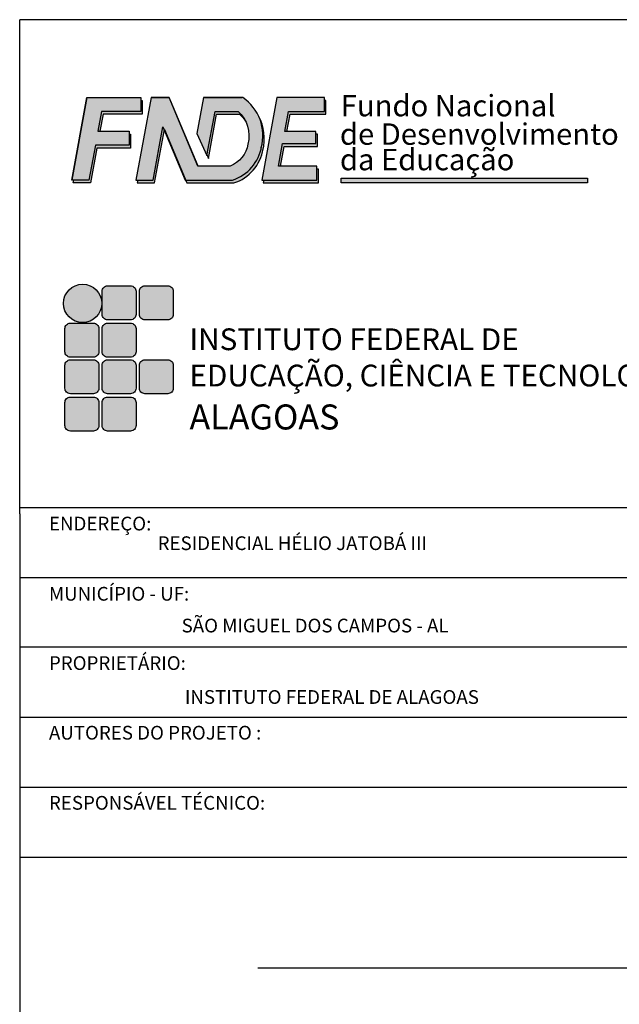
# Model space of a CAD drawing. Units: millimetres. Extents: x 22 to 242, y 19 to 154.
# Drawn here: x 90 to 98, y 107 to 121 of the extents above; entities that cross this region are included whole.
import ezdxf
from ezdxf.enums import TextEntityAlignment as Align

# ---------------------------------------------------------------- set-up
doc = ezdxf.new("R2010")
doc.units = ezdxf.units.MM
for name, color, linetype in [('01- LOGOMARCA', 1, 'Continuous'), ('02- TEXTO', 7, 'Continuous'), ('AN_PRANCHA', 2, 'Continuous'), ('PRANCHA', 2, 'Continuous')]:
    doc.layers.add(name, color=color, linetype=linetype)
doc.styles.add('ARIAL', font='arial.ttf')
doc.styles.add('FNDE', font='GOTHIC.TTF', dxfattribs={"height": 4.5})

msp = doc.modelspace()

# ---------------------------------------------------------------- hatches: boundary and pattern name
at = {"layer": '01- LOGOMARCA'}
msp.add_hatch(color=1, dxfattribs=at).paths.add_polyline_path([(90.273, 116.6865, 1), (90.8216, 116.6865, 1)])
h = msp.add_hatch(color=62, dxfattribs=at)
h.paths.add_polyline_path([(91.8452, 116.8595, 0.4142136), (91.7673, 116.9373), (91.4372, 116.9373, 0.4142136), (91.3593, 116.8595), (91.3593, 116.5291, 0.4142136), (91.4372, 116.4512), (91.7673, 116.4512, 0.4142136), (91.8452, 116.5291)])
h.paths.add_polyline_path([(91.3118, 116.8595, 0.4142136), (91.234, 116.9373), (90.9039, 116.9373, 0.4142136), (90.826, 116.8595), (90.826, 116.5291, 0.4142136), (90.9039, 116.4512), (91.234, 116.4512, 0.4142136), (91.3118, 116.5291)])
h.paths.add_polyline_path([(91.234, 115.9175, 0.4142136), (91.3118, 115.9954), (91.3118, 116.3258, 0.4142136), (91.234, 116.4037), (90.9039, 116.4037, 0.4142136), (90.826, 116.3258), (90.826, 115.9954, 0.4142136), (90.9039, 115.9175)])
h.paths.add_polyline_path([(90.7793, 116.3258, 0.4142136), (90.7015, 116.4037), (90.3714, 116.4037, 0.4142136), (90.2935, 116.3258), (90.2935, 115.9954, 0.4142136), (90.3714, 115.9175), (90.7015, 115.9175, 0.4142136), (90.7793, 115.9954)])
h.paths.add_polyline_path([(90.7793, 115.802, 0.4142136), (90.7015, 115.8798), (90.3714, 115.8798, 0.4142136), (90.2935, 115.802), (90.2935, 115.4716, 0.4142136), (90.3714, 115.3937), (90.7015, 115.3937, 0.4142136), (90.7793, 115.4716)])
h.paths.add_polyline_path([(90.826, 115.4716, 0.4142136), (90.9039, 115.3937), (91.234, 115.3937, 0.4142136), (91.3118, 115.4716), (91.3118, 115.802, 0.4142136), (91.234, 115.8798), (90.9039, 115.8798, 0.4142136), (90.826, 115.802)])
h.paths.add_polyline_path([(91.4372, 115.8798, 0.4142136), (91.3593, 115.802), (91.3593, 115.4716, 0.4142136), (91.4372, 115.3937), (91.7673, 115.3937, 0.4142136), (91.8452, 115.4716), (91.8452, 115.802, 0.4142136), (91.7673, 115.8798)])
h.paths.add_polyline_path([(90.826, 114.938, 0.4142136), (90.9039, 114.8601), (91.234, 114.8601, 0.4142136), (91.3118, 114.938), (91.3118, 115.2684, 0.4142136), (91.234, 115.3463), (90.9039, 115.3463, 0.4142136), (90.826, 115.2684)])
h.paths.add_polyline_path([(90.7793, 115.2684, 0.4142136), (90.7015, 115.3463), (90.3714, 115.3463, 0.4142136), (90.2935, 115.2684), (90.2935, 114.938, 0.4142136), (90.3714, 114.8601), (90.7015, 114.8601, 0.4142136), (90.7793, 114.938)])
at = {"layer": 'PRANCHA'}
for color, points in [(170, [(90.7665, 119.149), (90.819, 119.4338), (91.3804, 119.4338), (91.3804, 119.6326), (90.6085, 119.6326), (90.3906, 118.4513), (90.6378, 118.4513), (90.7298, 118.9501), (91.2126, 118.9501), (91.2126, 119.149)]), (30, [(94.2514, 118.4792), (94.2514, 118.4106), (97.7759, 118.4106), (97.7759, 118.4792)])]:
    msp.add_hatch(color=color, dxfattribs=at).paths.add_polyline_path(points)
h = msp.add_hatch(color=170, dxfattribs=at)
h.paths.add_polyline_path([(90.6085, 119.6326), (90.3906, 118.4513), (90.6378, 118.4513), (90.7298, 118.9501), (91.2126, 118.9501), (91.2126, 119.149), (90.7665, 119.149), (90.819, 119.4338), (91.3804, 119.4338), (91.3804, 119.6326)], flags=17)
h.paths.add_polyline_path([(90.6085, 119.6326), (90.3906, 118.4513)], flags=0)
h.paths.add_polyline_path([(90.3906, 118.4513), (90.6085, 119.6326), (91.3804, 119.6326), (91.3804, 119.4338), (90.819, 119.4338), (90.7665, 119.149), (91.2126, 119.149), (91.2126, 118.9501), (90.7298, 118.9501), (90.6378, 118.4513)], flags=17)
h = msp.add_hatch(color=170, dxfattribs=at)
h.paths.add_polyline_path([(90.6085, 119.6326), (90.3906, 118.4513), (90.6378, 118.4513), (90.7298, 118.9501), (91.2126, 118.9501), (91.2126, 119.149), (90.7665, 119.149), (90.819, 119.4338), (91.3804, 119.4338), (91.3804, 119.6326)], flags=17)
h.paths.add_polyline_path([(90.6085, 119.6326), (90.3906, 118.4513)], flags=0)
h.paths.add_polyline_path([(90.3906, 118.4513), (90.6085, 119.6326), (91.3804, 119.6326), (91.3804, 119.4338), (90.819, 119.4338), (90.7665, 119.149), (91.2126, 119.149), (91.2126, 118.9501), (90.7298, 118.9501), (90.6378, 118.4513)], flags=17)
h = msp.add_hatch(color=170, dxfattribs=at)
h.paths.add_polyline_path([(90.6085, 119.6326), (90.3906, 118.4513), (90.6378, 118.4513), (90.7298, 118.9501), (91.2126, 118.9501), (91.2126, 119.149), (90.7665, 119.149), (90.819, 119.4338), (91.3804, 119.4338), (91.3804, 119.6326)], flags=17)
h.paths.add_polyline_path([(90.6085, 119.6326), (90.3906, 118.4513)], flags=0)
h.paths.add_polyline_path([(90.3906, 118.4513), (90.6085, 119.6326), (91.3804, 119.6326), (91.3804, 119.4338), (90.819, 119.4338), (90.7665, 119.149), (91.2126, 119.149), (91.2126, 118.9501), (90.7298, 118.9501), (90.6378, 118.4513)], flags=17)
h = msp.add_hatch(color=170, dxfattribs=at)
h.paths.add_polyline_path([(90.6085, 119.6326), (90.3906, 118.4513), (90.6378, 118.4513), (90.7298, 118.9501), (91.2126, 118.9501), (91.2126, 119.149), (90.7665, 119.149), (90.819, 119.4338), (91.3804, 119.4338), (91.3804, 119.6326)], flags=17)
h.paths.add_polyline_path([(90.6085, 119.6326), (90.3906, 118.4513)], flags=0)
h.paths.add_polyline_path([(90.3906, 118.4513), (90.6085, 119.6326), (91.3804, 119.6326), (91.3804, 119.4338), (90.819, 119.4338), (90.7665, 119.149), (91.2126, 119.149), (91.2126, 118.9501), (90.7298, 118.9501), (90.6378, 118.4513)], flags=17)
h = msp.add_hatch(color=170, dxfattribs=at)
h.paths.add_polyline_path([(91.7855, 119.6326), (91.5267, 119.6326), (91.3089, 118.4513), (91.556, 118.4513), (91.6968, 119.2148), (91.7167, 119.1673), (91.7179, 119.1741), (92.0203, 118.4513), (92.6917, 118.4513, 0.2797627), (93.1078, 118.9254, 0.3146973), (92.8403, 119.6326), (92.2786, 119.6326), (92.1835, 119.1171), (92.3275, 118.8014), (92.4441, 119.4338), (92.7727, 119.4338, -0.2856582), (92.9131, 118.9671, -0.2663722), (92.6581, 118.6502), (92.1965, 118.6502)])
h.paths.add_polyline_path([(93.1123, 118.4513), (93.9019, 118.4513), (93.9019, 118.6502), (93.3512, 118.6502), (93.4109, 118.9737), (93.8871, 118.9737), (93.8871, 119.1467), (93.4427, 119.1467), (93.4957, 119.4338), (94.0107, 119.4338), (94.0107, 119.6326), (93.3301, 119.6326)])
h = msp.add_hatch(color=7, dxfattribs=at)
h.paths.add_polyline_path([(91.4015, 119.3931), (91.4015, 119.5919), (91.3804, 119.5919), (91.3804, 119.4338), (90.819, 119.4338), (90.7665, 119.149), (90.7951, 119.149), (90.8401, 119.3931)])
h.paths.add_polyline_path([(90.7298, 118.9501), (90.6378, 118.4513), (90.4192, 118.4513), (90.4117, 118.4106), (90.6589, 118.4106), (90.7509, 118.9094), (91.2337, 118.9094), (91.2337, 119.1083), (91.2126, 119.1083), (91.2126, 118.9501)])
h = msp.add_hatch(color=7, dxfattribs=at)
h.paths.add_polyline_path([(94.0318, 119.3931), (94.0318, 119.5919), (94.0107, 119.5919), (94.0107, 119.4338), (93.4957, 119.4338), (93.4427, 119.1467), (93.4713, 119.1467), (93.5168, 119.3931)])
h.paths.add_polyline_path([(93.9081, 118.933), (93.9081, 119.106), (93.8871, 119.106), (93.8871, 118.9737), (93.4109, 118.9737), (93.3512, 118.6502), (93.3798, 118.6502), (93.4319, 118.933)])
h.paths.add_polyline_path([(93.923, 118.4106), (93.923, 118.6095), (93.9019, 118.6095), (93.9019, 118.4513), (93.1409, 118.4513), (93.1334, 118.4106)])
h = msp.add_hatch(color=7, dxfattribs=at)
h.paths.add_polyline_path([(91.5771, 118.4106), (91.7167, 119.1673), (91.6968, 119.2148), (91.556, 118.4513), (91.3374, 118.4513), (91.3299, 118.4106)])
h.paths.add_polyline_path([(92.7128, 118.4106, 0.2797627), (93.1289, 118.8847, 0.1924982), (93.0642, 119.3706, -0.1745474), (93.1078, 118.9254, -0.2797627), (92.6917, 118.4513), (92.0203, 118.4513), (92.0373, 118.4106)])
h.paths.add_polyline_path([(92.4652, 119.3931), (92.7938, 119.3931, -0.0805042), (92.8875, 119.2791, 0.1055784), (92.7727, 119.4338), (92.4441, 119.4338), (92.3282, 118.8053), (92.3486, 118.7607)])

# ---------------------------------------------------------------- linework, layer by layer
at = {"layer": '01- LOGOMARCA', "color": 62}
for points in [[(90.9039, 116.9373), (91.234, 116.9373, -0.4142136), (91.3118, 116.8595), (91.3118, 116.5291, -0.4142136), (91.234, 116.4512), (90.9039, 116.4512, -0.4142136), (90.826, 116.5291), (90.826, 116.8595, -0.4142136)], [(91.4372, 116.9373), (91.7673, 116.9373, -0.4142136), (91.8452, 116.8595), (91.8452, 116.5291, -0.4142136), (91.7673, 116.4512), (91.4372, 116.4512, -0.4142136), (91.3593, 116.5291), (91.3593, 116.8595, -0.4142136)], [(90.3714, 116.4037), (90.7015, 116.4037, -0.4142136), (90.7793, 116.3258), (90.7793, 115.9954, -0.4142136), (90.7015, 115.9175), (90.3714, 115.9175, -0.4142136), (90.2935, 115.9954), (90.2935, 116.3258, -0.4142136)], [(90.9039, 116.4037), (91.234, 116.4037, -0.4142136), (91.3118, 116.3258), (91.3118, 115.9954, -0.4142136), (91.234, 115.9175), (90.9039, 115.9175, -0.4142136), (90.826, 115.9954), (90.826, 116.3258, -0.4142136)], [(90.3714, 115.8798), (90.7015, 115.8798, -0.4142136), (90.7793, 115.802), (90.7793, 115.4716, -0.4142136), (90.7015, 115.3937), (90.3714, 115.3937, -0.4142136), (90.2935, 115.4716), (90.2935, 115.802, -0.4142136)], [(90.9039, 115.8798), (91.234, 115.8798, -0.4142136), (91.3118, 115.802), (91.3118, 115.4716, -0.4142136), (91.234, 115.3937), (90.9039, 115.3937, -0.4142136), (90.826, 115.4716), (90.826, 115.802, -0.4142136)], [(91.4372, 115.8798), (91.7673, 115.8798, -0.4142136), (91.8452, 115.802), (91.8452, 115.4716, -0.4142136), (91.7673, 115.3937), (91.4372, 115.3937, -0.4142136), (91.3593, 115.4716), (91.3593, 115.802, -0.4142136)], [(90.3714, 115.3463), (90.7015, 115.3463, -0.4142136), (90.7793, 115.2684), (90.7793, 114.938, -0.4142136), (90.7015, 114.8601), (90.3714, 114.8601, -0.4142136), (90.2935, 114.938), (90.2935, 115.2684, -0.4142136)], [(90.9039, 115.3463), (91.234, 115.3463, -0.4142136), (91.3118, 115.2684), (91.3118, 114.938, -0.4142136), (91.234, 114.8601), (90.9039, 114.8601, -0.4142136), (90.826, 114.938), (90.826, 115.2684, -0.4142136)]]:
    msp.add_lwpolyline(points, format="xyb", close=True, dxfattribs=at)
at = {"layer": '01- LOGOMARCA', "color": 1, "true_color": 0xfb1004}
msp.add_circle((90.5473, 116.6865), 0.2743, dxfattribs=at)
at = {"layer": 'AN_PRANCHA', "color": 2}
msp.add_line((107.1588, 120.7462), (89.6457, 120.7462), dxfattribs=at)
at = {"layer": 'PRANCHA', "color": 2}
for p, q in [((107.1457, 120.7462), (89.6457, 120.7462)), ((89.6457, 113.675), (89.6457, 120.7462)), ((107.1033, 113.7597), (89.6457, 113.7597)), ((89.6457, 113.675), (89.6457, 92.0462)), ((107.1033, 112.7597), (89.6457, 112.7597)), ((107.1033, 111.7664), (89.6457, 111.7664)), ((107.1033, 110.7597), (89.6457, 110.7597)), ((107.1033, 109.7597), (89.6457, 109.7597)), ((107.1033, 108.7597), (89.6457, 108.7597)), ((103.3681, 107.1723), (93.0559, 107.1723))]:
    msp.add_line(p, q, dxfattribs=at)
at = {"layer": 'PRANCHA', "color": 170}
for p, q in [((91.5436, 119.6326), (91.7855, 119.6326)), ((92.2786, 119.6326), (92.8248, 119.6326)), ((91.2126, 119.149), (91.2126, 118.9501))]:
    msp.add_line(p, q, dxfattribs=at)
for points in [[(90.6085, 119.6326), (90.3906, 118.4513), (90.6085, 119.6326), (91.3804, 119.6326), (91.3804, 119.4338), (90.819, 119.4338), (90.7665, 119.149), (91.2126, 119.149), (91.2126, 118.9501), (90.7298, 118.9501), (90.6378, 118.4513), (90.3906, 118.4513)], [(92.2006, 118.6502), (91.8066, 119.5919), (91.8025, 119.5919)]]:
    msp.add_lwpolyline(points, dxfattribs=at)
msp.add_lwpolyline([(93.1051, 118.9152, 0.3190975), (92.8403, 119.6326), (92.2786, 119.6326), (92.1835, 119.1171), (92.3275, 118.8014), (92.4441, 119.4338), (92.7727, 119.4338, -0.2856582), (92.9131, 118.9671, -0.2663722), (92.6581, 118.6502), (92.1965, 118.6502), (91.7855, 119.6326), (91.5267, 119.6326), (91.3089, 118.4513), (91.556, 118.4513), (91.6968, 119.2148), (92.0162, 118.4513), (92.6917, 118.4513, 0.2845411), (93.1096, 118.936)], format="xyb", dxfattribs=at)
msp.add_lwpolyline([(94.0107, 119.6326), (93.3301, 119.6326), (93.1123, 118.4513), (93.9019, 118.4513), (93.9019, 118.6502), (93.3512, 118.6502), (93.4109, 118.9737), (93.8871, 118.9737), (93.8871, 119.1467), (93.4427, 119.1467), (93.4957, 119.4338), (94.0107, 119.4338)], close=True, dxfattribs=at)
at = {"layer": 'PRANCHA', "color": 7}
for points in [[(91.3804, 119.5919), (91.4015, 119.5919), (91.4015, 119.3931), (90.8401, 119.3931), (90.7951, 119.149)], [(93.4713, 119.1467), (93.5168, 119.3931), (94.0318, 119.3931), (94.0318, 119.5919), (94.0107, 119.5919)], [(91.2126, 119.1083), (91.2337, 119.1083), (91.2337, 118.9094), (90.7509, 118.9094), (90.6589, 118.4106), (90.4117, 118.4106), (90.4192, 118.4513)], [(93.3798, 118.6502), (93.4319, 118.933), (93.9081, 118.933), (93.9081, 119.106), (93.8871, 119.106)], [(93.1409, 118.4513), (93.1334, 118.4106), (93.923, 118.4106), (93.923, 118.6095), (93.9019, 118.6095)]]:
    msp.add_lwpolyline(points, dxfattribs=at)
for points in [[(92.3282, 118.8053), (92.3486, 118.7607), (92.4652, 119.3931), (92.7938, 119.3931, -0.0805042), (92.8875, 119.2791)], [(93.1262, 118.8745, 0.1966483), (93.0642, 119.3706, 0.1966483)], [(91.3374, 118.4513), (91.3299, 118.4106), (91.5771, 118.4106), (91.7179, 119.1741), (92.0373, 118.4106), (92.7128, 118.4106, 0.2845411), (93.1307, 118.8953)]]:
    msp.add_lwpolyline(points, format="xyb", dxfattribs=at)
at = {"layer": 'PRANCHA', "color": 30}
msp.add_lwpolyline([(94.2514, 118.4792), (97.7759, 118.4792), (97.7759, 118.4106), (94.2514, 118.4106)], close=True, dxfattribs=at)

# ---------------------------------------------------------------- texts
at = {"layer": '01- LOGOMARCA', "color": 63, "insert": (92.077, 115.2404), "char_height": 0.358226, "width": 8.89649, "attachment_point": 1}
msp.add_mtext('{\\fMonospac821 BT|b0|i0|c0|p49;\\C63;ALAGOAS}', dxfattribs=at)
at = {"layer": '02- TEXTO', "insert": (92.077, 116.3288), "char_height": 0.311501, "width": 8.89649, "attachment_point": 1}
msp.add_mtext('{\\fArial|b1|i0|c0|p34;INSTITUTO FEDERAL DE\\PEDUCAÇÃO, CIÊNCIA E TECNOLOGIA}', dxfattribs=at)
at = {"layer": 'PRANCHA', "color": 2, "style": 'ARIAL'}
for s, height, p in [('ENDEREÇO:', 0.19642, (90.0649, 113.5356)), ('MUNICÍPIO - UF:', 0.196422, (90.0649, 112.5313)), ('PROPRIETÁRIO:', 0.196422, (90.0649, 111.5397)), ('AUTORES DO PROJETO :', 0.196422, (90.0649, 110.5433)), ('RESPONSÁVEL TÉCNICO:', 0.196422, (90.0649, 109.5397))]:
    msp.add_text(s, height=height, dxfattribs=at).set_placement(p, align=Align.MIDDLE_LEFT)
at = {"layer": 'PRANCHA', "color": 3, "style": 'ARIAL'}
for s, p in [('RESIDENCIAL HÉLIO JATOBÁ III', (91.6211, 113.1566)), ('SÃO MIGUEL DOS CAMPOS - AL', (91.9643, 111.9781)), ('INSTITUTO FEDERAL DE ALAGOAS', (92.0114, 110.956))]:
    msp.add_text(s, height=0.196422, dxfattribs=at).set_placement(p)
at = {"layer": 'PRANCHA', "color": 7, "char_height": 0.306419, "width": 5.094604, "attachment_point": 1, "style": 'FNDE'}
for s, insert in [('{\\fArial|b0|i1|c238|p34;\\T1.2;Fundo Nacional\\fArial|b0|i0|c238|p34;\\T1; }', (94.2446, 119.6693)), ('{\\fArial|b0|i1|c0|p34;\\T0.9;de Desenvolvimento}', (94.2311, 119.2625)), ('{\\fArial|b0|i1|c238|p34;\\T1.5;da Educação\\T1.4; }', (94.2314, 118.8979))]:
    msp.add_mtext(s, dxfattribs=dict(at, insert=insert))

doc.saveas('drawing.dxf')
